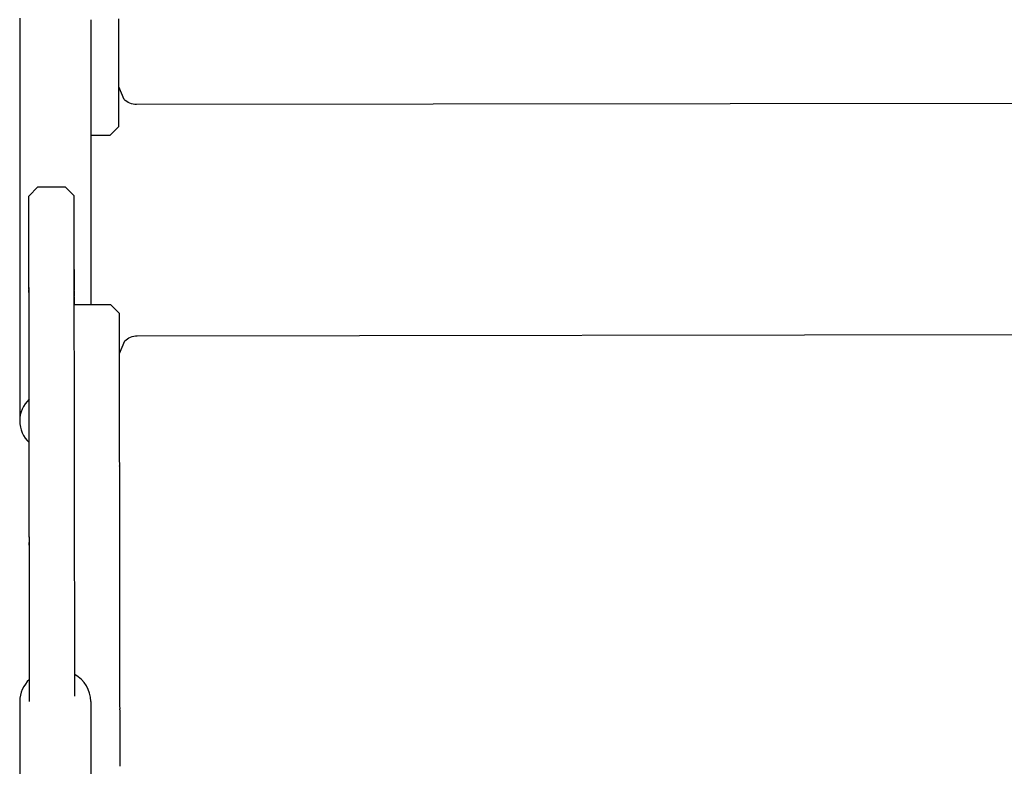
# Model space of a CAD drawing. Units: inches. Extents: x 802 to 1388, y -366 to 335.
# Drawn here: x 1132 to 1143, y 155 to 163 of the extents above; entities that cross this region are included whole.
import ezdxf

# ---------------------------------------------------------------- set-up
doc = ezdxf.new("R2010")
doc.units = ezdxf.units.IN
doc.header["$LTSCALE"] = 500
doc.header["$MEASUREMENT"] = 0
doc.layers.add('Make2D$visible$lines', color=7, linetype='Continuous', true_color=0x000000)

msp = doc.modelspace()

# ---------------------------------------------------------------- linework, layer by layer
at = {"layer": 'Make2D$visible$lines'}
for p, q in [((1131.8956, 163.0881), (1131.8956, 158.6504)), ((1132.683, 163.0724), (1132.683, 159.9227)), ((1132.9903, 163.0466), (1132.9903, 163.0472)), ((1132.9903, 163.0409), (1132.9903, 163.0466)), ((1132.9904, 163.006), (1132.9903, 163.0409)), ((1132.9905, 162.9532), (1132.9904, 162.9938)), ((1132.9905, 162.9484), (1132.9905, 162.9532)), ((1132.9905, 162.935), (1132.9905, 162.9379)), ((1132.9906, 162.8878), (1132.9905, 162.935)), ((1132.9906, 162.8857), (1132.9906, 162.8878)), ((1132.9906, 162.8827), (1132.9906, 162.8857)), ((1132.9906, 162.8801), (1132.9906, 162.8827)), ((1132.9906, 162.8534), (1132.9906, 162.8562)), ((1132.9906, 162.8476), (1132.9906, 162.8534)), ((1132.9906, 162.8462), (1132.9906, 162.8476)), ((1132.9907, 162.8209), (1132.9906, 162.8462)), ((1132.9908, 162.7473), (1132.9907, 162.8121)), ((1132.9908, 162.7432), (1132.9908, 162.7473)), ((1132.991, 162.553), (1132.9908, 162.7106)), ((1132.9911, 162.5264), (1132.9911, 162.5449)), ((1132.9911, 162.5232), (1132.9911, 162.5264)), ((1132.9911, 162.4856), (1132.9911, 162.5026)), ((1132.9911, 162.4832), (1132.9911, 162.4856)), ((1132.9912, 162.4476), (1132.9912, 162.4513)), ((1132.9912, 162.4315), (1132.9912, 162.4329)), ((1132.9913, 162.4007), (1132.9912, 162.4315)), ((1132.9913, 162.3663), (1132.9913, 162.3705)), ((1132.9914, 162.3372), (1132.9913, 162.3663)), ((1132.9914, 162.3351), (1132.9914, 162.3372)), ((1132.9914, 162.3346), (1132.9914, 162.3351)), ((1132.9914, 162.3332), (1132.9914, 162.3346)), ((1132.9919, 161.974), (1132.9914, 162.3332)), ((1152.2949, 162.1589), (1133.1886, 162.1329)), ((1132.9919, 161.9677), (1132.9919, 161.974)), ((1132.992, 161.9477), (1132.9919, 161.9677)), ((1132.992, 161.9383), (1132.992, 161.9477)), ((1132.992, 161.9188), (1132.992, 161.9383)), ((1132.992, 161.9159), (1132.992, 161.9188)), ((1132.9921, 161.8908), (1132.8922, 161.7907)), ((1132.992, 161.9051), (1132.992, 161.9159)), ((1132.9921, 161.9038), (1132.992, 161.9051)), ((1132.9921, 161.8999), (1132.9921, 161.9038)), ((1132.9921, 161.8951), (1132.9921, 161.8999)), ((1132.9921, 161.8918), (1132.9921, 161.8951)), ((1132.9921, 161.8908), (1132.9921, 161.8918)), ((1132.8922, 161.7907), (1132.683, 161.7904)), ((1131.9973, 161.1221), (1132.0972, 161.2222)), ((1132.0972, 161.2222), (1132.3972, 161.2226)), ((1132.3972, 161.2226), (1132.4973, 161.1228)), ((1131.9973, 161.1187), (1131.9973, 161.122)), ((1131.9973, 161.1178), (1131.9973, 161.1187)), ((1131.9973, 161.1168), (1131.9973, 161.1178)), ((1131.9973, 161.1151), (1131.9973, 161.1168)), ((1131.9973, 161.1145), (1131.9973, 161.1151)), ((1131.9973, 161.1125), (1131.9973, 161.1145)), ((1131.9973, 161.1086), (1131.9973, 161.1125)), ((1131.9977, 160.7828), (1131.9973, 161.1086)), ((1132.4973, 161.1194), (1132.4973, 161.1227)), ((1132.4973, 161.1185), (1132.4973, 161.1194)), ((1132.4973, 161.1175), (1132.4973, 161.1185)), ((1132.4973, 161.1158), (1132.4973, 161.1175)), ((1132.4973, 161.1152), (1132.4973, 161.1158)), ((1132.4973, 161.1132), (1132.4973, 161.1152)), ((1132.4973, 161.1093), (1132.4973, 161.1132)), ((1132.4977, 160.7835), (1132.4973, 161.1093)), ((1131.9977, 160.7649), (1131.9977, 160.7828)), ((1131.9977, 160.745), (1131.9977, 160.7572)), ((1131.9977, 160.7419), (1131.9977, 160.745)), ((1131.9977, 160.7247), (1131.9977, 160.7419)), ((1132.4977, 160.7656), (1132.4977, 160.7835)), ((1132.4977, 160.7457), (1132.4977, 160.7579)), ((1132.4977, 160.7426), (1132.4977, 160.7457)), ((1132.4977, 160.7253), (1132.4977, 160.7426)), ((1132.4977, 160.7045), (1132.4977, 160.7186)), ((1131.9977, 160.7038), (1131.9977, 160.718)), ((1131.9978, 160.6815), (1131.9978, 160.6945)), ((1131.9978, 160.6588), (1131.9978, 160.6712)), ((1131.9979, 160.6116), (1131.9978, 160.6493)), ((1131.9979, 160.5862), (1131.9979, 160.6116)), ((1132.4978, 160.6822), (1132.4978, 160.6952)), ((1132.4978, 160.6594), (1132.4978, 160.6719)), ((1132.4979, 160.6122), (1132.4978, 160.65)), ((1132.4979, 160.5869), (1132.4979, 160.6122)), ((1131.9979, 160.5622), (1131.9979, 160.5814)), ((1131.998, 160.5367), (1131.9979, 160.5564)), ((1131.998, 160.5107), (1131.998, 160.5308)), ((1131.998, 160.4887), (1131.998, 160.5047)), ((1132.4979, 160.5629), (1132.4979, 160.5821)), ((1132.498, 160.5374), (1132.4979, 160.557)), ((1132.498, 160.5114), (1132.498, 160.5315)), ((1132.498, 160.4893), (1132.498, 160.5054)), ((1131.998, 160.486), (1131.998, 160.4887)), ((1131.998, 160.4842), (1131.998, 160.486)), ((1131.998, 160.4572), (1131.998, 160.4781)), ((1131.9981, 160.4297), (1131.9981, 160.451)), ((1131.9981, 160.4016), (1131.9981, 160.4234)), ((1131.9982, 160.3441), (1131.9981, 160.3953)), ((1132.498, 160.4867), (1132.498, 160.4893)), ((1132.498, 160.4849), (1132.498, 160.4867)), ((1132.498, 160.4579), (1132.498, 160.4788)), ((1132.4981, 160.4304), (1132.4981, 160.4517)), ((1132.4981, 160.4023), (1132.4981, 160.424)), ((1132.4982, 160.3448), (1132.4981, 160.3959)), ((1131.9982, 160.3146), (1131.9982, 160.3375)), ((1131.9983, 160.2883), (1131.9982, 160.3079)), ((1131.9983, 160.2571), (1131.9983, 160.2846)), ((1132.4982, 160.3152), (1132.4982, 160.3382)), ((1132.4983, 160.289), (1132.4982, 160.3086)), ((1132.4983, 160.2578), (1132.4983, 160.2852)), ((1132.4986, 160.3086), (1132.4988, 160.2323)), ((1131.9987, 159.97), (1131.9983, 160.2541)), ((1131.9984, 160.1598), (1131.9983, 160.2326)), ((1132.4983, 160.2798), (1132.4983, 160.2785)), ((1132.4983, 160.2785), (1132.4983, 160.2763)), ((1132.4987, 159.9707), (1132.4983, 160.2548)), ((1132.4984, 160.1605), (1132.4983, 160.2332)), ((1132.4984, 160.2479), (1132.4984, 160.2443)), ((1132.4984, 160.2203), (1132.4984, 160.2169)), ((1132.4984, 160.2169), (1132.4984, 160.2153)), ((1132.4987, 160.2578), (1132.4987, 160.2519)), ((1132.4988, 160.2271), (1132.499, 160.0816)), ((1131.9985, 160.0901), (1131.9985, 160.1264)), ((1131.9986, 160.0215), (1131.9985, 160.0847)), ((1132.4985, 160.1534), (1132.4985, 160.1518)), ((1132.4985, 160.0908), (1132.4985, 160.127)), ((1132.4985, 160.1214), (1132.4985, 160.1209)), ((1132.4985, 160.1209), (1132.4985, 160.1192)), ((1132.4986, 160.0221), (1132.4985, 160.0853)), ((1132.4986, 160.1173), (1132.4986, 160.1209)), ((1132.4988, 160.1088), (1132.4988, 160.1173)), ((1132.4989, 160.1624), (1132.4989, 160.1583)), ((1132.4989, 160.133), (1132.4989, 160.127)), ((1132.4989, 160.0731), (1132.4989, 160.0816)), ((1132.499, 160.0739), (1132.499, 160.0327)), ((1131.9988, 159.8673), (1131.9987, 159.9588)), ((1132.4986, 160.0557), (1132.4986, 160.0546)), ((1132.4986, 160.0546), (1132.4986, 160.0535)), ((1132.4989, 160.0027), (1132.4986, 160.0033)), ((1132.4988, 159.8707), (1132.4987, 159.9595)), ((1132.4988, 159.9857), (1132.4988, 159.9941)), ((1132.4988, 159.9563), (1132.4988, 159.9468)), ((1132.4989, 160.0336), (1132.4989, 160.0291)), ((1132.4989, 160.0208), (1132.4989, 160.0172)), ((1132.4989, 160.0172), (1132.4989, 160.0138)), ((1132.4989, 160.0155), (1132.4989, 160.0123)), ((1132.4989, 160.0085), (1132.4989, 160.006)), ((1132.4991, 160.0179), (1132.4991, 160.0155)), ((1132.4991, 160.0077), (1132.4991, 160.0057)), ((1132.4991, 160.0027), (1132.4992, 159.9245)), ((1131.9988, 159.8453), (1131.9988, 159.8524)), ((1132.4988, 159.9425), (1132.4988, 159.9517)), ((1132.4988, 159.8671), (1132.4988, 159.8707)), ((1132.4988, 159.8517), (1132.4988, 159.8531)), ((1132.4988, 159.8492), (1132.4988, 159.8517)), ((1132.4988, 159.845), (1132.4988, 159.8492)), ((1132.499, 159.9224), (1132.899, 159.923)), ((1132.899, 159.9229), (1132.9991, 159.8231)), ((1131.9989, 159.8161), (1131.9988, 159.8453)), ((1131.9996, 159.2362), (1131.9989, 159.8161)), ((1132.4988, 159.8413), (1132.4988, 159.845)), ((1132.4988, 159.8346), (1132.4988, 159.8413)), ((1132.4988, 159.8329), (1132.4988, 159.8346)), ((1132.4988, 159.8253), (1132.4988, 159.8329)), ((1132.4999, 159.0001), (1132.4988, 159.8253)), ((1132.9991, 159.8203), (1132.9991, 159.8228)), ((1132.9991, 159.8202), (1132.9991, 159.8203)), ((1132.9991, 159.8172), (1132.9991, 159.8202)), ((1132.9991, 159.8167), (1132.9991, 159.8172)), ((1132.9991, 159.8094), (1132.9991, 159.8167)), ((1132.9991, 159.8052), (1132.9991, 159.8094)), ((1132.9991, 159.7865), (1132.9991, 159.8052)), ((1132.9991, 159.7771), (1132.9991, 159.7865)), ((1132.9991, 159.7743), (1132.9991, 159.7771)), ((1132.9991, 159.7649), (1132.9991, 159.7743)), ((1132.9991, 159.7603), (1132.9991, 159.7649)), ((1132.9991, 159.7513), (1132.9991, 159.7603)), ((1132.9992, 159.7178), (1132.9991, 159.7513)), ((1132.9992, 159.702), (1132.9992, 159.7178)), ((1132.9992, 159.6828), (1132.9992, 159.6978)), ((1132.9992, 159.676), (1132.9992, 159.6828)), ((1132.9992, 159.6622), (1132.9992, 159.676)), ((1132.9993, 159.614), (1132.9992, 159.6622)), ((1132.9993, 159.5925), (1132.9993, 159.614)), ((1132.9994, 159.5665), (1132.9993, 159.5863)), ((1132.9994, 159.557), (1132.9994, 159.5665)), ((1132.9994, 159.5393), (1132.9994, 159.557)), ((1132.9996, 159.3754), (1132.9994, 159.5393)), ((1133.1963, 159.5762), (1152.3026, 159.6022)), ((1132.9996, 159.3714), (1132.9996, 159.3754)), ((1132.9996, 159.3424), (1132.9996, 159.3714)), ((1132.9996, 159.3318), (1132.9996, 159.3343)), ((1132.9996, 159.3281), (1132.9996, 159.3318)), ((1132.9997, 159.2771), (1132.9997, 159.3131)), ((1131.9998, 159.0973), (1131.9996, 159.2217)), ((1131.9997, 159.1312), (1131.9996, 159.2059)), ((1132.9997, 159.2757), (1132.9997, 159.2771)), ((1132.9997, 159.2574), (1132.9997, 159.2611)), ((1132.9998, 159.2233), (1132.9998, 159.2255)), ((1132.9998, 159.206), (1132.9998, 159.2233)), ((1132.9998, 159.2012), (1132.9998, 159.206)), ((1131.9999, 159.0082), (1131.9998, 159.1197)), ((1131.9999, 159.0107), (1131.9998, 159.087)), ((1132.9999, 159.1159), (1132.9999, 159.1576)), ((1132.9999, 159.0921), (1132.9999, 159.1159)), ((1133, 159.0732), (1132.9999, 159.0921)), ((1131.9999, 158.9859), (1131.9999, 158.9928)), ((1133.0001, 158.9846), (1133, 159.0661)), ((1133.0001, 158.982), (1133.0001, 158.9846)), ((1132, 158.9576), (1132, 158.9669)), ((1132, 158.9511), (1132, 158.9576)), ((1132, 158.9476), (1132, 158.9511)), ((1132.0001, 158.8715), (1132.0001, 158.8786)), ((1132.5, 158.9587), (1132.5, 158.9677)), ((1132.5, 158.9382), (1132.5, 158.9418)), ((1132.5, 158.9042), (1132.5, 158.9138)), ((1132.5001, 158.8793), (1132.5001, 158.8896)), ((1133.0001, 158.9645), (1133.0001, 158.9654)), ((1133.0001, 158.9315), (1133.0001, 158.9645)), ((1133.0002, 158.8965), (1133.0002, 158.9208)), ((1133.0002, 158.8954), (1133.0002, 158.8965)), ((1133.0002, 158.8625), (1133.0002, 158.8954)), ((1132.0003, 158.7109), (1132.0001, 158.834)), ((1132.5002, 158.7835), (1132.5001, 158.8485)), ((1132.5005, 158.5787), (1132.5002, 158.7629)), ((1133.0002, 158.861), (1133.0002, 158.8625)), ((1133.0002, 158.8553), (1133.0002, 158.861)), ((1133.0002, 158.8524), (1133.0002, 158.8553)), ((1133.0003, 158.8286), (1133.0002, 158.8524)), ((1133.0003, 158.7736), (1133.0003, 158.8209)), ((1133.0003, 158.7708), (1133.0003, 158.7736)), ((1133.0004, 158.7554), (1133.0004, 158.7602)), ((1132.0003, 158.6959), (1132.0003, 158.6988)), ((1132.0003, 158.6908), (1132.0003, 158.6959)), ((1132.0005, 158.5649), (1132.0003, 158.6908)), ((1132.5003, 158.7282), (1132.5003, 158.7338)), ((1133.0004, 158.7148), (1133.0004, 158.7554)), ((1133.0004, 158.698), (1133.0004, 158.7026)), ((1133.0004, 158.6971), (1133.0004, 158.698)), ((1133.0005, 158.6269), (1133.0004, 158.6971)), ((1132.0004, 158.623), (1132.0004, 158.6322)), ((1132.0004, 158.5976), (1132.0004, 158.6074)), ((1132.0005, 158.5706), (1132.0005, 158.5733)), ((1132.5005, 158.5797), (1132.5005, 158.5846)), ((1132.5005, 158.574), (1132.5005, 158.5747)), ((1132.5005, 158.5556), (1132.5005, 158.5655)), ((1132.5005, 158.56), (1132.5005, 158.562)), ((1132.5005, 158.554), (1132.5005, 158.5556)), ((1132.5005, 158.5486), (1132.5005, 158.554)), ((1132.5005, 158.5407), (1132.5005, 158.5462)), ((1133.0005, 158.6235), (1133.0005, 158.6269)), ((1133.0006, 158.5851), (1133.0005, 158.6235)), ((1133.0006, 158.5804), (1133.0006, 158.5851)), ((1132.0005, 158.5325), (1132.0005, 158.5374)), ((1132.0005, 158.5283), (1132.0005, 158.5313)), ((1132.0005, 158.5218), (1132.0005, 158.5283)), ((1132.0006, 158.5168), (1132.0005, 158.5261)), ((1132.0006, 158.515), (1132.0006, 158.5168)), ((1132.0006, 158.5049), (1132.0006, 158.515)), ((1132.0007, 158.4445), (1132.0007, 158.4457)), ((1132.5005, 158.532), (1132.5005, 158.538)), ((1132.5006, 158.5157), (1132.5005, 158.5232)), ((1132.5006, 158.4595), (1132.5006, 158.4692)), ((1132.5007, 158.4307), (1132.5007, 158.4351)), ((1133.0007, 158.5093), (1133.0007, 158.5176)), ((1133.0007, 158.4915), (1133.0007, 158.499)), ((1133.0007, 158.4904), (1133.0007, 158.4915)), ((1133.0007, 158.4895), (1133.0007, 158.4904)), ((1133.0008, 158.4332), (1133.0007, 158.4895)), ((1133.0008, 158.4311), (1133.0008, 158.4332)), ((1132.0007, 158.3926), (1132.0007, 158.3946)), ((1132.0007, 158.3749), (1132.0007, 158.3761)), ((1132.0008, 158.2965), (1132.0008, 158.3496)), ((1132.5007, 158.4225), (1132.5007, 158.4307)), ((1132.5008, 158.3329), (1132.5008, 158.3382)), ((1132.5008, 158.3266), (1132.5008, 158.3329)), ((1133.0009, 158.3698), (1133.0009, 158.3739)), ((1133.0009, 158.34), (1133.0009, 158.3436)), ((1132.0009, 158.2767), (1132.0009, 158.2839)), ((1132.0009, 158.2273), (1132.0009, 158.2282)), ((1132.5009, 158.2231), (1132.5009, 158.2631)), ((1133.001, 158.2759), (1133.001, 158.2804)), ((1133.001, 158.2352), (1133.001, 158.2759)), ((1132.001, 158.1493), (1132.001, 158.1528)), ((1132.001, 158.1475), (1132.001, 158.1493)), ((1132.0011, 158.1451), (1132.001, 158.1475)), ((1132.0011, 158.1339), (1132.0011, 158.1451)), ((1132.0011, 158.1244), (1132.0011, 158.1339)), ((1132.0011, 158.1152), (1132.0011, 158.1244)), ((1132.501, 158.1856), (1132.501, 158.196)), ((1132.5011, 158.1286), (1132.5011, 158.1354)), ((1133.0012, 158.1423), (1133.0011, 158.213)), ((1133.0012, 158.1371), (1133.0012, 158.1423)), ((1132.0013, 157.936), (1132.0011, 158.08)), ((1132.0013, 157.9272), (1132.0011, 158.078)), ((1133.0013, 158.0464), (1133.0012, 158.1002)), ((1133.0013, 158.0356), (1133.0013, 158.0362)), ((1133.0014, 158.0005), (1133.0014, 158.0046)), ((1133.0014, 157.9766), (1133.0014, 158.0005)), ((1132.5013, 157.9783), (1132.5013, 157.9905)), ((1132.5014, 157.9207), (1132.5013, 157.9279)), ((1132.5014, 157.9106), (1132.5014, 157.9207)), ((1133.0016, 157.8039), (1133.0015, 157.9264)), ((1132.0014, 157.8652), (1132.0014, 157.876)), ((1132.0014, 157.8545), (1132.0014, 157.8652)), ((1132.0015, 157.824), (1132.0015, 157.8331)), ((1132.0015, 157.8119), (1132.0015, 157.824)), ((1132.0015, 157.8109), (1132.0015, 157.8119)), ((1132.0015, 157.7804), (1132.0015, 157.7858)), ((1132.0015, 157.7752), (1132.0015, 157.7804)), ((1132.5014, 157.8774), (1132.5014, 157.8856)), ((1132.5015, 157.815), (1132.5015, 157.8267)), ((1132.5041, 155.9051), (1132.5015, 157.815)), ((1133.0016, 157.7943), (1133.0016, 157.8039)), ((1132.0016, 157.7047), (1132.0015, 157.7752)), ((1132.0016, 157.6997), (1132.0016, 157.7047)), ((1132.0017, 157.6886), (1132.0016, 157.6997)), ((1132.0017, 157.6698), (1132.0017, 157.6733)), ((1133.0018, 157.6802), (1133.0017, 157.7583)), ((1132.0018, 157.6222), (1132.0017, 157.6313)), ((1132.0019, 157.4945), (1132.0018, 157.6222)), ((1133.002, 157.5281), (1133.0018, 157.65)), ((1132.002, 157.4605), (1132.002, 157.4683)), ((1132.002, 157.4555), (1132.002, 157.4605)), ((1133.002, 157.5224), (1133.002, 157.5281)), ((1133.0021, 157.4724), (1133.0021, 157.4793)), ((1132.002, 157.4169), (1132.002, 157.4253)), ((1132.002, 157.4051), (1132.002, 157.4169)), ((1132.0022, 157.2904), (1132.002, 157.4027)), ((1132.0022, 157.3039), (1132.0021, 157.402)), ((1133.0022, 157.3815), (1133.0022, 157.3819)), ((1132.0022, 157.2996), (1132.0022, 157.3018)), ((1132.0026, 157.0043), (1132.0022, 157.2879)), ((1133.0023, 157.2906), (1133.0023, 157.2943)), ((1133.0024, 157.1982), (1133.0024, 157.2006)), ((1133.0025, 157.1555), (1133.0025, 157.1632)), ((1133.0025, 157.1542), (1133.0025, 157.1555)), ((1133.0025, 157.1481), (1133.0025, 157.1542)), ((1132.0026, 156.9716), (1132.0026, 156.9744)), ((1132.0026, 156.9669), (1132.0026, 156.9716)), ((1132.0026, 156.9621), (1132.0026, 156.9669)), ((1132.0027, 156.9558), (1132.0026, 156.9621)), ((1132.0027, 156.9465), (1132.0027, 156.9558)), ((1132.0027, 156.9356), (1132.0027, 156.9418)), ((1132.0027, 156.9345), (1132.0027, 156.9356)), ((1133.0027, 156.9965), (1133.0027, 156.9978)), ((1133.0029, 156.8614), (1133.0028, 156.9297)), ((1132.0027, 156.897), (1132.0027, 156.8998)), ((1132.0031, 156.6517), (1132.0027, 156.897)), ((1133.0029, 156.8576), (1133.0029, 156.8614)), ((1133.003, 156.7705), (1133.0029, 156.8576)), ((1133.003, 156.7701), (1133.003, 156.7705)), ((1133.0031, 156.7151), (1133.0031, 156.7213)), ((1132.0031, 156.6408), (1132.0031, 156.6517)), ((1132.0032, 156.5814), (1132.0031, 156.6408)), ((1132.0032, 156.5742), (1132.0032, 156.5814)), ((1133.0031, 156.6822), (1133.0031, 156.6862)), ((1133.0032, 156.6238), (1133.0032, 156.6296)), ((1133.0033, 156.5569), (1133.0032, 156.6238)), ((1132.0032, 156.5492), (1132.0032, 156.557)), ((1132.0033, 156.4843), (1132.0032, 156.5492)), ((1132.0033, 156.4824), (1132.0033, 156.4829)), ((1132.0033, 156.4783), (1132.0033, 156.4824)), ((1132.0033, 156.4627), (1132.0033, 156.4734)), ((1133.0033, 156.5494), (1133.0033, 156.5569)), ((1133.0034, 156.4926), (1133.0034, 156.5019)), ((1133.0035, 156.3936), (1133.0034, 156.4926)), ((1132.0033, 156.4507), (1132.0033, 156.4536)), ((1132.0034, 156.4362), (1132.0034, 156.4428)), ((1132.0035, 156.3708), (1132.0034, 156.3793)), ((1132.0035, 156.3687), (1132.0035, 156.3708)), ((1133.0038, 156.2256), (1133.0036, 156.3657)), ((1132.0036, 156.2751), (1132.0035, 156.34)), ((1132.0036, 156.2667), (1132.0036, 156.2751)), ((1132.0036, 156.2545), (1132.0036, 156.2667)), ((1132.0037, 156.213), (1132.0036, 156.2432)), ((1132.0037, 156.2112), (1132.0037, 156.2124)), ((1132.0037, 156.2062), (1132.0037, 156.2102)), ((1132.0038, 156.1146), (1132.0037, 156.2027)), ((1132.0038, 156.1202), (1132.0038, 156.1225)), ((1132.0038, 156.1096), (1132.0038, 156.1191)), ((1132.0038, 156.1059), (1132.0038, 156.1096)), ((1132.0038, 156.0974), (1132.0038, 156.1059)), ((1132.0038, 156.0943), (1132.0038, 156.0974)), ((1132.0038, 156.0892), (1132.0038, 156.0943)), ((1132.004, 155.9971), (1132.0039, 156.0686)), ((1133.0039, 156.1153), (1133.0039, 156.1163)), ((1133.004, 156.0715), (1133.004, 156.0731)), ((1133.004, 156.0379), (1133.004, 156.0388)), ((1132.0041, 155.9337), (1132.004, 155.987)), ((1132.0041, 155.9099), (1132.004, 155.9756)), ((1133.0041, 156.0096), (1133.0041, 156.016)), ((1133.0041, 155.9711), (1133.0041, 156.0096)), ((1133.0041, 155.9704), (1133.0041, 155.9711)), ((1133.0041, 155.9698), (1133.0041, 155.9704)), ((1133.0041, 155.9626), (1133.0041, 155.9698)), ((1133.0042, 155.9378), (1133.0042, 155.9446)), ((1133.0042, 155.9337), (1133.0042, 155.9378)), ((1132.0041, 155.9157), (1132.0041, 155.925)), ((1132.0041, 155.9055), (1132.0041, 155.9099)), ((1132.0041, 155.8976), (1132.0041, 155.9033)), ((1132.0041, 155.8794), (1132.0041, 155.881)), ((1132.0041, 155.8712), (1132.0041, 155.8794)), ((1132.0042, 155.8652), (1132.0041, 155.8712)), ((1132.0042, 155.8622), (1132.0042, 155.8652)), ((1132.0042, 155.86), (1132.0042, 155.8622)), ((1132.0042, 155.8418), (1132.0042, 155.8453)), ((1132.0042, 155.8147), (1132.0042, 155.8223)), ((1132.0042, 155.8184), (1132.0042, 155.8214)), ((1132.5041, 155.9007), (1132.5041, 155.9051)), ((1132.5042, 155.8658), (1132.5041, 155.8768)), ((1132.5042, 155.8064), (1132.5042, 155.8658)), ((1133.0042, 155.9099), (1133.0042, 155.9168)), ((1133.0042, 155.9035), (1133.0042, 155.9099)), ((1133.0043, 155.8715), (1133.0043, 155.8745)), ((1133.0043, 155.8393), (1133.0043, 155.8431)), ((1132.0043, 155.7695), (1132.0043, 155.7784)), ((1132.0043, 155.7753), (1132.0043, 155.7771)), ((1132.0044, 155.7003), (1132.0043, 155.7695)), ((1132.0044, 155.7054), (1132.0044, 155.7169)), ((1133.0044, 155.8083), (1133.0043, 155.8119)), ((1133.0044, 155.806), (1133.0044, 155.8083)), ((1133.0044, 155.781), (1133.0044, 155.7827)), ((1133.0044, 155.7781), (1133.0044, 155.781)), ((1133.0044, 155.7502), (1133.0044, 155.7582)), ((1133.0044, 155.7486), (1133.0044, 155.7502)), ((1133.0045, 155.7187), (1133.0045, 155.7243)), ((1133.0045, 155.6904), (1133.0045, 155.7187)), ((1132.0044, 155.666), (1132.0044, 155.6713)), ((1132.5045, 155.6365), (1132.5045, 155.6463)), ((1132.5045, 155.6269), (1132.5045, 155.6357)), ((1132.5045, 155.6023), (1132.5045, 155.6127)), ((1132.5045, 155.6019), (1132.5045, 155.6096)), ((1132.5045, 155.5913), (1132.5045, 155.6019)), ((1133.0045, 155.6897), (1133.0045, 155.6904)), ((1133.0046, 155.6652), (1133.0045, 155.669)), ((1133.0046, 155.6624), (1133.0046, 155.6652)), ((1133.0046, 155.6616), (1133.0046, 155.6624)), ((1133.0046, 155.6592), (1133.0046, 155.6616)), ((1133.0046, 155.6529), (1133.0046, 155.6592)), ((1133.0046, 155.6343), (1133.0046, 155.6426)), ((1133.0046, 155.608), (1133.0046, 155.6111)), ((1131.8956, 155.532), (1131.8956, 151.0943)), ((1132.0045, 155.5936), (1132.0045, 155.5993)), ((1132.0045, 155.5906), (1132.0045, 155.5936)), ((1132.5045, 155.5904), (1132.5045, 155.5913)), ((1132.683, 155.532), (1132.683, 155.5163)), ((1132.683, 155.5163), (1132.683, 152.3681)), ((1133.0047, 155.5826), (1133.0047, 155.5896)), ((1133.0047, 155.5668), (1133.0047, 155.5726)), ((1133.0048, 155.5251), (1133.0047, 155.5285)), ((1133.0048, 155.4899), (1133.0048, 155.4905)), ((1133.0048, 155.4842), (1133.0048, 155.4899)), ((1133.0049, 155.4493), (1133.0048, 155.4842)), ((1133.0049, 155.3965), (1133.0049, 155.4371)), ((1133.0049, 155.3917), (1133.0049, 155.3965)), ((1133.005, 155.3783), (1133.005, 155.3812)), ((1133.005, 155.3311), (1133.005, 155.3783)), ((1133.005, 155.329), (1133.005, 155.3311)), ((1133.005, 155.326), (1133.005, 155.329)), ((1133.005, 155.3234), (1133.005, 155.326)), ((1133.0051, 155.2995), (1133.005, 155.3234)), ((1133.0051, 155.2967), (1133.0051, 155.2995)), ((1133.0051, 155.2909), (1133.0051, 155.2967)), ((1133.0051, 155.2895), (1133.0051, 155.2909)), ((1133.0051, 155.2642), (1133.0051, 155.2895)), ((1133.0052, 155.1906), (1133.0051, 155.2554)), ((1133.0052, 155.1865), (1133.0052, 155.1906)), ((1133.0055, 154.9963), (1133.0053, 155.1539)), ((1133.0056, 154.9697), (1133.0055, 154.9882)), ((1133.0056, 154.9665), (1133.0056, 154.9697)), ((1133.0056, 154.9289), (1133.0056, 154.9459)), ((1133.0056, 154.9265), (1133.0056, 154.9289)), ((1133.0057, 154.8909), (1133.0057, 154.8946)), ((1133.0057, 154.8748), (1133.0057, 154.8762)), ((1133.0057, 154.844), (1133.0057, 154.8748))]:
    msp.add_line(p, q, dxfattribs=at)
for points in [[(1133.1886, 162.1329, -0.1989127), (1133.0493, 162.1904), (1132.9915, 162.3295)], [(1132.9997, 159.3791), (1133.0572, 159.5184, -0.1989127), (1133.1963, 159.5762)]]:
    msp.add_lwpolyline(points, format="xyb", dxfattribs=at)
at = {"layer": 'Make2D$visible$lines', "extrusion": (0, 0, -1)}
for centre, radius, start, end in [((-19290.2672, 188.8296), 18157.2952, 359.91870328, 359.91875211), ((-19007.0484, 188.4277), 17874.0761, 359.91864216, 359.91870332), ((-18059.7896, 187.0816), 16926.8164, 359.91846494, 359.91850633), ((-17084.6698, 185.6926), 15951.6956, 359.91826882, 359.91830665), ((-15756.7364, 183.7956), 14623.7608, 359.91795968, 359.9180532), ((-14821.8327, 182.456), 13688.8561, 359.91777924, 359.91781593), ((-13312.8026, 180.2862), 12179.8245, 359.91739032, 359.91747498), ((-13008.7981, 179.8479), 11875.8197, 359.91731951, 359.91739026), ((-9957.8433, 175.4238), 8824.8616, 359.91638349, 359.91643621), ((-9403.6606, 174.6142), 8270.6784, 359.91613405, 359.91623878), ((-9235.0691, 174.3675), 8102.0866, 359.9160951, 359.91613381), ((-8762.1231, 173.6742), 7629.1402, 359.91586277, 359.91595382), ((-8607.7304, 173.4475), 7474.7473, 359.91581486, 359.91586262), ((-8444.5729, 173.2078), 7311.5897, 359.91570886, 359.91581508), ((-8149.9439, 172.7742), 7016.9603, 359.91555989, 359.91567963), ((-7399.7686, 171.6669), 6266.7842, 359.91517228, 359.91528092), ((-7245.6264, 171.4387), 6112.6418, 359.91510625, 359.91517209), ((-7144.8819, 171.2894), 6011.8972, 359.91505952, 359.91510621), ((-7055.3658, 171.1567), 5922.381, 359.91499805, 359.91505957), ((-4466.8271, 164.6755), 3334.8318, 359.9326805, 359.932812), ((-4992.2722, 165.2952), 3860.2771, 359.9320622, 359.9321616), ((-4466.675, 164.6754), 3334.1797, 359.9326804, 359.932812), ((-4992.7723, 165.2959), 3860.2773, 359.9320622, 359.9321616), ((-5270.7124, 165.6234), 4138.7176, 359.9317657, 359.9318935), ((-5606.1295, 166.0234), 4474.1349, 359.9314598, 359.9315925), ((-5940.9746, 166.4244), 4808.9802, 359.9311941, 359.9313066), ((-5270.2922, 165.623), 4137.7974, 359.9317656, 359.9318935), ((-5606.2019, 166.0235), 4473.7074, 359.9314598, 359.9315925), ((-5941.4739, 166.425), 4808.9795, 359.9311941, 359.9313066), ((-7026.1439, 167.7339), 5894.1504, 359.93047189, 359.93051841), ((-7417.1798, 168.2091), 6285.1865, 359.93023771, 359.93029105), ((-7825.8187, 168.7073), 6693.8258, 359.93001348, 359.93006445), ((-8251.0373, 169.2273), 7119.0447, 359.9297985, 359.9298472), ((-7023.17, 167.7304), 5890.6764, 359.93047188, 359.93051843), ((-7414.3777, 168.2057), 6281.8845, 359.93023769, 359.93029106), ((-7827.0421, 168.7088), 6694.5491, 359.93001349, 359.93006445), ((-8249.9524, 169.226), 7117.4598, 359.92979849, 359.92984721), ((-8685.8738, 169.7607), 7553.8815, 359.92959207, 359.92963867), ((-9132.821, 170.3105), 8000.829, 359.92939361, 359.92943823), ((-9593.5811, 170.8789), 8461.5895, 359.92920258, 359.92924534), ((-10067.5888, 171.4652), 8935.5975, 359.92901848, 359.9290595), ((-8684.6421, 169.7592), 7552.1497, 359.92959206, 359.92963867), ((-9134.2649, 170.3124), 8001.7729, 359.92939361, 359.92943823), ((-9592.0251, 170.8771), 8459.5335, 359.92920257, 359.92924535), ((-10068.0891, 171.4659), 8935.5979, 359.92901848, 359.9290595), ((-11044.616, 172.6783), 9912.6255, 359.92866928, 359.92870719), ((-11557.0386, 173.3168), 10425.0485, 359.9285034, 359.92853989), ((-11743.7618, 173.5499), 10611.7718, 359.92842794, 359.92849577), ((-12057.8414, 173.9423), 10925.8517, 359.92833118, 359.92839772), ((-11049.0456, 172.6839), 9916.555, 359.92866929, 359.92870718), ((-11554.7128, 173.314), 10422.2227, 359.9285034, 359.92853989), ((-11743.4441, 173.5495), 10610.9541, 359.92842794, 359.92849577), ((-12056.6408, 173.9408), 10924.1511, 359.92833118, 359.92839773), ((9653.2128, 144.4295), 10785.7232, 179.91575125, 179.9158002), ((-12401.9037, 174.3728), 11269.9143, 359.92822113, 359.92830139), ((-12698.7538, 174.7447), 11566.7646, 359.92814342, 359.92820713), ((-12402.4048, 174.3734), 11269.9154, 359.92822113, 359.92830139), ((-12699.2539, 174.7454), 11566.7646, 359.92814342, 359.92820713), ((10660.0663, 142.9521), 11792.5777, 179.91606728, 179.91610012), ((-14320.3377, 176.7837), 13188.3498, 359.92771341, 359.92776911), ((-14635.8454, 177.1819), 13503.8577, 359.92763936, 359.92768887), ((-14320.8377, 176.7844), 13188.3498, 359.92771341, 359.92776911), ((-14633.2766, 177.1787), 13500.7889, 359.92763935, 359.92768888), ((-16789.9665, 179.9109), 15657.9806, 359.92714381, 359.92720234), ((-17547.5647, 180.8749), 16415.5793, 359.92699599, 359.92703504), ((-16792.1143, 179.9137), 15659.6283, 359.92714381, 359.92720234), ((-17548.0643, 180.8756), 16415.5789, 359.92699599, 359.92703504), ((14161.1765, 137.8521), 15293.6916, 179.91691708, 179.91694824), ((14737.504, 137.0172), 15870.0198, 179.91702034, 179.91707354), ((15302.0967, 136.2003), 16434.613, 179.91712941, 179.91717969), ((-19323.7477, 183.1429), 18191.7638, 359.92664565, 359.92669243), ((-19330.2313, 183.1512), 18197.7474, 359.92664565, 359.92668955), ((-1980.963, 160.6221), 847.9643, 359.9375464, 359.9378315), ((-3258.6217, 162.0732), 2125.6238, 359.9329671, 359.9331316), ((-7095.4427, 166.7164), 5962.4476, 359.92906222, 359.92913989), ((-7336.5597, 167.015), 6203.5648, 359.92892772, 359.92900389), ((-7463.2729, 167.1722), 6330.2781, 359.92886639, 359.92892776), ((-30359.8748, 197.4278), 29227.9002, 359.92511047, 359.92513261), ((-30565.7603, 197.6969), 29433.7858, 359.92508381, 359.92511047), ((-8278.1661, 168.1864), 7145.1719, 359.92842901, 359.92854659), ((-8581.9906, 168.566), 7448.9967, 359.92829604, 359.9284003), ((-8749.2489, 168.7753), 7616.2551, 359.92824938, 359.92829625), ((-8908.1903, 168.9744), 7775.1967, 359.9281599, 359.92824925), ((-9564.3606, 169.7982), 8431.3675, 359.92788046, 359.92798807), ((-9759.0967, 170.0432), 8626.1037, 359.92783724, 359.92788069), ((-9942.6941, 170.2745), 8809.7012, 359.92773848, 359.92783704), ((-10126.089, 170.5058), 8993.0964, 359.92769969, 359.92773869), ((-33923.6076, 202.0984), 32791.636, 359.92468307, 359.92470993), ((-34262.7363, 202.5442), 33130.765, 359.92463816, 359.92467098), ((-34075.1355, 202.2976), 32942.6641, 359.92465905, 359.92469459), ((-34293.1455, 202.5842), 33160.6742, 359.92462117, 359.92467996), ((-11682.6512, 172.4769), 10549.6597, 359.92716544, 359.92720393), ((-13306.2349, 174.5472), 12173.2448, 359.92666111, 359.92673901), ((-34842.2528, 203.3066), 33710.282, 359.92456301, 359.92460502), ((-35107.0391, 203.6553), 33975.0686, 359.92454029, 359.92456304), ((-35410.3125, 204.0547), 34278.3422, 359.92448875, 359.92454024), ((-35963.7558, 204.7842), 34831.786, 359.92441531, 359.92447696), ((-34666.159, 203.0749), 33533.688, 359.92459404, 359.92462122), ((-34912.4968, 203.3991), 33780.0261, 359.92456304, 359.92458792), ((-35023.2804, 203.545), 33890.8097, 359.92454649, 359.92457656), ((-35382.9449, 204.0187), 34250.4745, 359.92450594, 359.92453034), ((-35751.4607, 204.5043), 34618.9907, 359.92445908, 359.92448877), ((-14122.6866, 175.5933), 12989.6972, 359.9264599, 359.92650711), ((-35945.8545, 204.7606), 34813.3846, 359.92443797, 359.92445909), ((-36381.1792, 205.3348), 35248.7097, 359.92437234, 359.92441534), ((-37110.3331, 206.2976), 35977.8643, 359.9242708, 359.92433241), ((-16027.5783, 178.0446), 14894.5904, 359.92605107, 359.92608065), ((-17105.5784, 179.4377), 15972.5914, 359.92582703, 359.92586481), ((-37623.4108, 206.9757), 36491.4424, 359.92419959, 359.92427077), ((-38154.2408, 207.678), 37022.2729, 359.92415101, 359.92417979), ((-38304.569, 207.877), 37172.1012, 359.92412912, 359.92416136), ((-18119.6962, 180.752), 16986.7101, 359.92562788, 359.92566912), ((-39165.9033, 209.0182), 38033.9363, 359.92401641, 359.92404088), ((-39560.156, 209.5412), 38428.1894, 359.92394519, 359.92399723), ((-39540.6258, 209.5153), 38408.6591, 359.92395818, 359.92398988), ((-39334.9285, 209.2424), 38202.4616, 359.92399507, 359.9240149), ((-39707.1618, 209.7363), 38574.6953, 359.92393209, 359.92396986), ((-20411.1856, 183.7342), 19278.2014, 359.9252087, 359.92524173), ((-20594.8475, 183.9739), 19461.8635, 359.92517516, 359.9252087), ((-20813.7374, 184.2598), 19680.7536, 359.92513037, 359.92517514), ((-21009.1077, 184.5151), 19876.1241, 359.92510621, 359.92513041), ((-40109.7608, 210.2709), 38977.7946, 359.9238757, 359.92390613), ((-40267.8109, 210.4808), 39135.8449, 359.92385759, 359.92387571), ((-40455.0465, 210.7297), 39323.0806, 359.92381955, 359.92385758), ((-40644.6697, 210.9818), 39512.704, 359.92379959, 359.92381781), ((-40776.2059, 211.1567), 39644.2403, 359.92378498, 359.92380321), ((-40026.9802, 210.1609), 38894.5139, 359.92388532, 359.92392107), ((-40255.1854, 210.4641), 39122.7194, 359.92385278, 359.92388533), ((-40574.9959, 210.8891), 39442.5301, 359.92380321, 359.92383859), ((-21203.1718, 184.7687), 20070.1883, 359.92505901, 359.92510618), ((-21554.3555, 185.2281), 20421.3723, 359.92500677, 359.92503554), ((-40959.1075, 211.4), 39827.1421, 359.92373627, 359.92378494), ((-41181.9356, 211.6966), 40049.9703, 359.92371931, 359.92373629), ((-41317.1112, 211.8766), 40185.1461, 359.92369908, 359.92371757), ((-41452.9384, 212.0575), 40320.9734, 359.92368147, 359.92369908), ((-42105.031, 212.9264), 40973.0666, 359.92358923, 359.92364803), ((-40928.1659, 211.3589), 39795.7004, 359.92374518, 359.92378495), ((-41137.4306, 211.6374), 40004.9653, 359.92371757, 359.92374519), ((-41307.2893, 211.8635), 40174.8242, 359.92369854, 359.92371758), ((-41556.1413, 212.1949), 40423.6764, 359.92366438, 359.92369852), ((-42035.0731, 212.8331), 40902.6086, 359.9236057, 359.92364806), ((-22812.0578, 186.8765), 21679.0757, 359.92477149, 359.92482146), ((-23021.0935, 187.1509), 21888.1116, 359.92474847, 359.92477153), ((-23295.6198, 187.5115), 22162.6381, 359.92467214, 359.92474836), ((-23751.0387, 188.1103), 22618.0574, 359.92459544, 359.9246617), ((-24086.1296, 188.5513), 22953.1486, 359.92454891, 359.92458638), ((-24300.1045, 188.8331), 23167.1236, 359.92450796, 359.92454891), ((-42547.4749, 213.5164), 41415.5109, 359.92355585, 359.92357934), ((-42716.3929, 213.7418), 41584.429, 359.92353827, 359.92355586), ((-42863.9681, 213.9387), 41732.0044, 359.9235125, 359.92354982), ((-43161.1154, 214.3354), 42029.1519, 359.92347854, 359.9235113), ((-42328.8968, 213.2249), 41196.4326, 359.92358138, 359.92360571), ((-42526.7931, 213.4888), 41394.329, 359.92355957, 359.92358138), ((-43245.0855, 214.4475), 42112.6221, 359.92346775, 359.92350461), ((-24599.9183, 189.2281), 23466.9377, 359.92443948, 359.9245079), ((-25499.2804, 190.415), 24366.3006, 359.92427911, 359.9243313), ((-43415.1613, 214.6747), 42283.198, 359.92345363, 359.92347854), ((-43567.6371, 214.8784), 42435.6739, 359.92343625, 359.92345363), ((-43748.6957, 215.1203), 42616.7327, 359.9234111, 359.92343624), ((-43751.8931, 215.1246), 42619.9301, 359.92341032, 359.92342836), ((-44432.8713, 216.0352), 43300.9089, 359.92331363, 359.92336015), ((-43631.963, 214.9643), 42499.4999, 359.92342209, 359.92345362), ((-43909.2014, 215.3349), 42776.7385, 359.9233862, 359.92342209), ((-44208.0433, 215.7345), 43075.5808, 359.92335416, 359.92337719), ((-44408.2356, 216.0023), 43275.7732, 359.92333123, 359.92335416), ((-26643.4955, 191.9288), 25510.5167, 359.92405314, 359.92410475), ((-26842.3663, 192.1924), 25709.3877, 359.9240223, 359.92405317), ((-44581.3413, 216.2339), 43448.8791, 359.92330662, 359.92333122), ((-44735.3777, 216.4401), 43602.9156, 359.923286, 359.92330662), ((-45051.1126, 216.8629), 43918.6508, 359.92322382, 359.92328595), ((-45373.7429, 217.2952), 44241.2814, 359.92319594, 359.92322386), ((-27496.9389, 193.0611), 26363.9608, 359.92388173, 359.92390385), ((-27629.8918, 193.2377), 26496.9139, 359.92385486, 359.92388048), ((-27774.4669, 193.4298), 26641.4891, 359.92381371, 359.92385484), ((-46067.4697, 218.2255), 44935.5089, 359.92309883, 359.92311562), ((-46282.8263, 218.5146), 45150.8656, 359.9230505, 359.92309881), ((-45682.9373, 217.7097), 44550.4761, 359.9231511, 359.92318027), ((-45901.968, 218.0035), 44769.507, 359.9231156, 359.92315109), ((-46266.7049, 218.493), 45134.2441, 359.92306176, 359.92309359), ((-28313.646, 194.1471), 27180.6687, 359.92370363, 359.92375389), ((-28512.5992, 194.412), 27379.622, 359.92367907, 359.92370367), ((-28711.0572, 194.6764), 27578.0802, 359.92364867, 359.92367908), ((-46676.348, 219.0432), 45544.3877, 359.92299649, 359.92302335), ((-47004.8079, 219.4847), 45872.8479, 359.92293732, 359.9229686), ((-46533.51, 218.8513), 45401.0495, 359.92301724, 359.92305138), ((-46722.2864, 219.1049), 45589.8261, 359.92298755, 359.92301725), ((-30370.267, 196.8912), 29237.2915, 359.92335322, 359.9233825), ((-30570.9715, 197.1597), 29437.9962, 359.92331236, 359.92335322), ((-47449.1381, 220.0825), 46317.1785, 359.92283989, 359.92289918), ((-47737.5984, 220.471), 46605.639, 359.92279809, 359.92281693), ((-47878.3335, 220.6606), 46746.3743, 359.92276307, 359.92279381), ((-31528.6205, 198.4427), 30395.646, 359.92310578, 359.92316268), ((-47973.7521, 220.7892), 46841.7929, 359.92274669, 359.92276308), ((-48642.1876, 221.6914), 47510.229, 359.92254899, 359.92258051), ((-48765.7351, 221.8585), 47633.7767, 359.92249721, 359.9225335), ((-32639.0888, 199.9351), 31506.1154, 359.92282544, 359.92286987), ((-32763.1118, 200.1021), 31630.1384, 359.92279162, 359.92282545), ((-32928.3041, 200.3248), 31795.3309, 359.92272332, 359.92277919), ((-48869.4045, 221.9987), 47737.4461, 359.92247012, 359.92248712), ((-33022.3411, 200.4516), 31889.368, 359.92269794, 359.92272335), ((-33101.5899, 200.5585), 31968.6169, 359.92266891, 359.92269795), ((-33193.2039, 200.6822), 32060.2309, 359.92261677, 359.92266891), ((-33289.5711, 200.8123), 32156.5983, 359.92259236, 359.92261603), ((-33332.7491, 200.8707), 32199.7762, 359.92256387, 359.92259235), ((-33404.2894, 200.9673), 32271.3166, 359.92250653, 359.92256386), ((-49094.4058, 222.3035), 47962.4477, 359.9221171, 359.92233554), ((-33469.3719, 201.0554), 32336.3992, 359.92248647, 359.92250654), ((-33507.0678, 201.1064), 32374.0951, 359.92246129, 359.92248646), ((-33558.7552, 201.1763), 32425.7826, 359.92237519, 359.92245459), ((-33589.3779, 201.2178), 32456.4053, 359.92235318, 359.92237521), ((-33620.2678, 201.2597), 32487.2952, 359.92229575, 359.92235318), ((-33642.2746, 201.2895), 32509.3021, 359.92225453, 359.92229149), ((-33644.4738, 201.2925), 32511.5012, 359.9222298, 359.92225453), ((-33637.4079, 201.2829), 32504.4353, 359.92217495, 359.92220332), ((-33623.5838, 201.2641), 32490.6113, 359.92213659, 359.92217495), ((-48901.0155, 222.0405), 47769.0572, 359.92195755, 359.92205534), ((-33602.5355, 201.2355), 32469.5629, 359.92210628, 359.92213659), ((-33566.0467, 201.1859), 32433.0741, 359.92204233, 359.92210629), ((-33512.3117, 201.1128), 32379.339, 359.9219979, 359.92204232), ((-33437.4718, 201.0109), 32304.499, 359.92193756, 359.92199791), ((-48734.6831, 221.8139), 47602.7246, 359.92191837, 359.92193436), ((-48637.7211, 221.6818), 47505.7626, 359.92186769, 359.92190953), ((-33305.7912, 200.8315), 32172.8183, 359.92184482, 359.92193528), ((-33187.8151, 200.6706), 32054.8421, 359.92181614, 359.92184478), ((-48437.9253, 221.4093), 47305.9665, 359.92180676, 359.92183764), ((-32742.3871, 200.0618), 31609.4138, 359.92144029, 359.92152862), ((-32611.8113, 199.8828), 31478.8378, 359.92137639, 359.92142888), ((-32443.2477, 199.6514), 31310.274, 359.92127279, 359.92136913), ((-47606.2268, 220.2723), 46474.2673, 359.92144863, 359.92146981), ((-47383.2765, 219.9665), 46251.3167, 359.92135701, 359.92139031), ((-47276.254, 219.8196), 46144.2941, 359.92132055, 359.9213512), ((-31770.5596, 198.7262), 30637.5854, 359.92103583, 359.9211246), ((-47104.4534, 219.5837), 45972.4934, 359.92125264, 359.92131698), ((-47058.6598, 219.5207), 45926.6998, 359.92124447, 359.92129787), ((-46920.9252, 219.3314), 45788.9651, 359.92122792, 359.92124445), ((-46770.3235, 219.1243), 45638.3632, 359.92117863, 359.92121461), ((-30684.8437, 197.2279), 29551.8684, 359.92077544, 359.92082956), ((-46193.6938, 218.3306), 45061.733, 359.92106002, 359.92108092), ((-46080.6924, 218.1749), 44948.7314, 359.92103729, 359.92106003), ((-45852.1516, 217.8599), 44720.1904, 359.92097773, 359.921029), ((-45499.8005, 217.3739), 44367.839, 359.92090862, 359.92097087), ((-29075.8138, 194.9991), 27942.8369, 359.9204662, 359.92049622), ((-28934.9353, 194.8036), 27801.9583, 359.92043977, 359.9204662), ((-28738.9871, 194.5315), 27606.0099, 359.92039712, 359.92043979), ((-28463.6113, 194.1489), 27330.6339, 359.92034237, 359.92039714), ((-28241.4263, 193.84), 27108.4486, 359.92031863, 359.92034232), ((-44925.0541, 216.5803), 43793.0921, 359.92083066, 359.92085768), ((-44356.8385, 215.7949), 43224.8759, 359.92071743, 359.92079724), ((-28095.6609, 193.6373), 26962.6831, 359.92029306, 359.92031863), ((-27945.1628, 193.4279), 26812.1849, 359.92026774, 359.92029306), ((-27800.9023, 193.2272), 26667.9242, 359.92024463, 359.92026559), ((-27526.8421, 192.8456), 26393.8637, 359.92017423, 359.92024472), ((-27072.3022, 192.2123), 25939.3234, 359.92009847, 359.9201706), ((-26688.0234, 191.6765), 25555.0442, 359.92004735, 359.9200963), ((-25635.2264, 190.2062), 24502.2462, 359.91988286, 359.91992497), ((-25212.4344, 189.615), 24079.4538, 359.91981691, 359.91985711), ((-43208.9928, 214.2057), 42077.0291, 359.9205799, 359.92061333), ((-42664.4645, 213.4508), 41532.5003, 359.92049914, 359.9205512), ((-43162.0108, 214.1406), 42029.5471, 359.92057325, 359.92060585), ((-24654.7156, 188.8342), 23521.7345, 359.91971445, 359.91978502), ((-24216.0211, 188.2195), 23083.0395, 359.91963661, 359.91970719), ((-23812.9892, 187.6542), 22680.0072, 359.91955794, 359.91962709), ((-42176.434, 212.7735), 41044.4693, 359.92043792, 359.92048856), ((-41413.2985, 211.7135), 40281.3331, 359.92036165, 359.92038061), ((-42130.8141, 212.7102), 40998.3493, 359.9204379, 359.92047609), ((-41856.8381, 212.3298), 40724.3731, 359.92041128, 359.92043788), ((-41596.0138, 211.9674), 40463.5485, 359.92037389, 359.9204113), ((-41255.0276, 211.4936), 40122.562, 359.92032979, 359.9203739), ((-23408.2624, 187.0859), 22275.28, 359.91948289, 359.91954284), ((-23053.1598, 186.5869), 21920.1771, 359.91941882, 359.91947081), ((-22726.8838, 186.1279), 21593.9007, 359.9193701, 359.91939347), ((-22556.4762, 185.8881), 21423.493, 359.91932871, 359.91937012), ((-40866.1365, 210.9528), 39734.1705, 359.9202853, 359.9203271), ((-40426.8301, 210.3416), 39294.8637, 359.92023247, 359.92027758), ((-40084.5511, 209.865), 38952.5844, 359.92019865, 359.92023246), ((-39845.7845, 209.5325), 38713.8176, 359.92017982, 359.92019864), ((-40880.7432, 210.9731), 39748.2772, 359.92028531, 359.9203298), ((-40445.1778, 210.3671), 39312.7114, 359.92022808, 359.92028533), ((-40026.7367, 209.7845), 38894.2699, 359.92019863, 359.92021947), ((-21802.2611, 184.8255), 20669.2771, 359.91917739, 359.91923464), ((-21337.7206, 184.1701), 20204.7361, 359.91910293, 359.91913201), ((-20957.81, 183.6336), 19824.8252, 359.91901204, 359.91907926), ((-20588.6904, 183.1118), 19455.7052, 359.91894892, 359.91900309), ((-39466.6455, 209.0042), 38334.6781, 359.92012433, 359.92016689), ((-39165.2437, 208.5841), 38033.2761, 359.9201006, 359.9201243), ((-38961.756, 208.3003), 37829.7882, 359.92007945, 359.9201006), ((-20256.4327, 182.6418), 19123.4471, 359.91889794, 359.9189281), ((-19961.7547, 182.2246), 18828.7688, 359.9188318, 359.91888053), ((-19756.8623, 181.9343), 18623.8763, 359.91880226, 359.91883176), ((-19573.9305, 181.6751), 18440.9443, 359.91876283, 359.91880228), ((-19290.2819, 181.2729), 18157.2954, 359.91870328, 359.91875211), ((-19007.0638, 180.871), 17874.077, 359.91864216, 359.91870332), ((-18059.8045, 179.5249), 16926.8168, 359.91846494, 359.91850633), ((-17082.0561, 178.1322), 15949.0673, 359.91826882, 359.91830665), ((-14827.4378, 174.9073), 13694.4467, 359.91777924, 359.91781592), ((-13312.2921, 172.7288), 12179.2995, 359.91739032, 359.91747498), ((-13009.5641, 172.2923), 11876.5711, 359.91731951, 359.91739026), ((-9956.5044, 167.8651), 8823.5082, 359.91638349, 359.91643621), ((-9404.018, 167.058), 8271.0213, 359.91613405, 359.91623877), ((-9233.8282, 166.8089), 8100.8313, 359.9160951, 359.91613381), ((-8762.1375, 166.1175), 7629.1401, 359.91586277, 359.91595382), ((-8608.5689, 165.892), 7475.5713, 359.91581487, 359.91586262), ((-8444.7545, 165.6513), 7311.7567, 359.91570886, 359.91581508), ((-8149.6955, 165.2171), 7016.6974, 359.91555989, 359.91567963), ((-7399.942, 164.1104), 6266.9431, 359.91517228, 359.91528092), ((-7243.9067, 163.8794), 6110.9076, 359.91510624, 359.9151721), ((-7145.7594, 163.734), 6012.7602, 359.91505952, 359.9151062), ((-7056.3754, 163.6015), 5923.3762, 359.91499806, 359.91505957)]:
    msp.add_arc(centre, radius, start, end, dxfattribs=at)
at = {"layer": 'Make2D$visible$lines'}
for centre, radius, start, end in [((-3290.7671, 154.1941), 4423.2697, 0.0787101, 0.0788134), ((5662.8936, 166.3707), 4530.3994, 180.0774125, 180.0775462), ((-3483.8872, 153.9293), 4616.3899, 0.0782412, 0.0783786), ((5774.165, 166.5214), 4641.6709, 180.0781246, 180.0782427), ((-3519.5738, 153.8805), 4652.0766, 0.0780396, 0.0781245), ((-3451.6103, 153.9727), 4584.1131, 0.0775452, 0.0776503), ((-2228.9047, 155.7853), 3361.4063, 0.0757107, 0.0758155), ((5655.7127, 166.3593), 4523.2185, 180.0785483, 180.0786108), ((5610.8189, 166.2977), 4478.3246, 180.0786306, 180.0787116), ((5304.2207, 165.8754), 4171.7262, 180.0790582, 180.0792009), ((-3231.2609, 154.2702), 4363.7634, 0.0770662, 0.0772449), ((-2809.6629, 154.8358), 3942.165, 0.0765568, 0.076654), ((-2611.9091, 155.0999), 3744.4111, 0.0763267, 0.0764383), ((4989.2517, 165.4394), 3856.7568, 180.0794586, 180.0795394), ((-2293.4256, 155.5231), 3425.9273, 0.0757862, 0.0759102), ((-1906.885, 156.0327), 3039.3863, 0.0751794, 0.0753214), ((3995.1664, 164.0507), 2862.6705, 180.0806311, 180.08073), ((-1381.9444, 156.7187), 2514.4453, 0.0744614, 0.0745516), ((1111.7679, 159.9902), 20.731, 0.04838, 0.0496), ((1132.222, 158.6347), 0.3264, 132.82949, 227.3607), ((1132.3384, 155.5254), 0.3446, 1.09061, 61.24711), ((1132.2294, 155.5289), 0.3338, 132.38911, 179.46331)]:
    msp.add_arc(centre, radius, start, end, dxfattribs=at)

doc.saveas('drawing.dxf')
